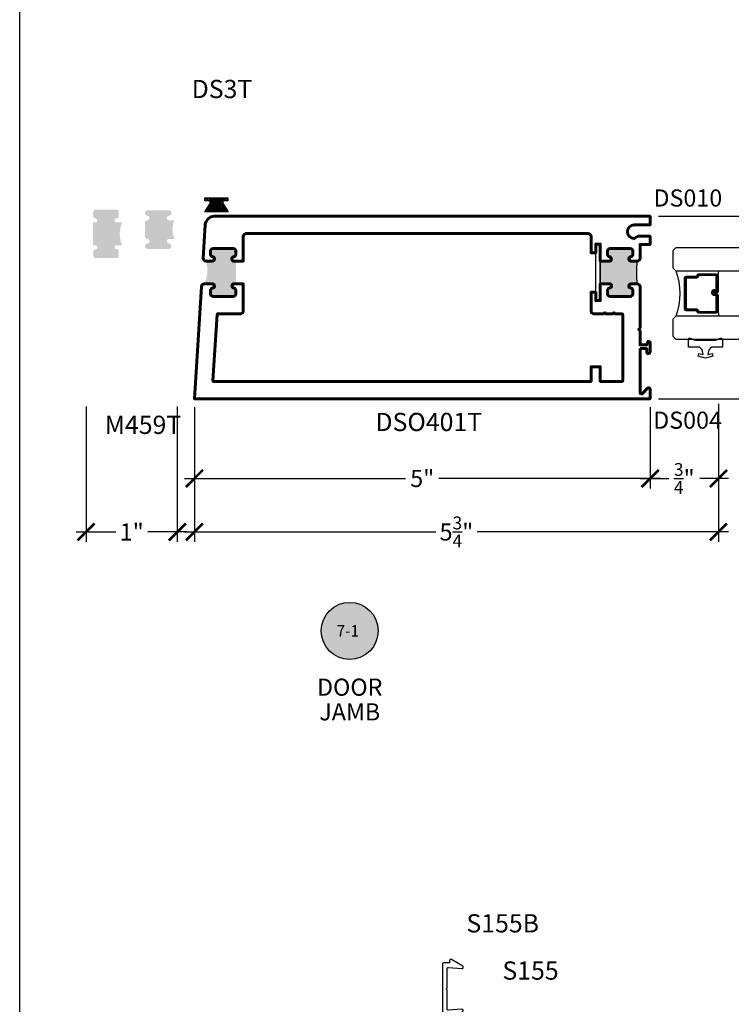
# Model space of a CAD drawing. Units: inches. Extents: x 0 to 38.4, y 0 to 43.3.
# Drawn here: x 0 to 7.8, y 17.1 to 27.9 of the extents above; entities that cross this region are included whole.
import ezdxf
from ezdxf.enums import TextEntityAlignment as Align

# ---------------------------------------------------------------- set-up
doc = ezdxf.new("R2010")
doc.units = ezdxf.units.IN
doc.header["$LTSCALE"] = 0.25
doc.header["$MEASUREMENT"] = 0
doc.layers.add('ALUMINUM', color=6, linetype='Continuous', lineweight=60)
for name, color, linetype in [('Arcadia-Dim', 4, 'Continuous'), ('Arcadia-Profile', 6, 'Continuous'), ('Arcadia-Shade', 8, 'Continuous'), ('Arcadia-Symb', 7, 'Continuous'), ('Arcadia-Symb-Text', 3, 'Continuous'), ('Arcadia-Text', 3, 'Continuous'), ('Page Data', 7, 'Continuous')]:
    doc.layers.add(name, color=color, linetype=linetype)
doc.layers.add('Arcadia-Mview', color=6, linetype='Continuous', plot=False)
doc.styles.get("Standard").update_dxf_attribs({"font": 'ARIALN.TTF'})
doc.dimstyles.new('Arcadia-2', dxfattribs={"dimscale": 2, "dimtxt": 0.0938, "dimasz": 0.0938, "dimexe": 0.0546, "dimexo": 0.0469, "dimgap": 0.0469, "dimtad": 0, "dimtih": 1, "dimdec": 4, "dimzin": 3, "dimdsep": 46, "dimlunit": 4, "dimtxsty": 'Standard', "dimblk": 'ARCHTICK', "dimcen": 0.0469, "dimdle": 0.0546, "dimclrd": 256, "dimclre": 256, "dimclrt": 256, "dimadec": 0, "dimazin": 0, "dimtfac": 0.75, "dimtdec": 4, "dimtix": 1, "dimtmove": 2, "dimatfit": 3, "dimfxl": 1, "dimtolj": 1, "dimtzin": 3, "dimlwd": -3, "dimlwe": -3, "dimarcsym": 0})

# ---------------------------------------------------------------- blocks, each defined once
blk = doc.blocks.new('*U112')
at = {"layer": 'Arcadia-Shade', "lineweight": -3}
h = blk.add_hatch(dxfattribs=at)
h.set_pattern_fill('ANSI31', color=256, scale=0.1, style=0)
h.set_pattern_definition([(45, (-12.49009116438055, -10.79353366436354), (-0.008838834764831844, 0.008838834764831846), [])])
edge = h.paths.add_edge_path()
edge.add_line((0.499011675582075, 0.4285564927512802), (0.5229934129158451, 0.4285564927512837))
edge.add_arc((0.5229934129158463, 0.4482414927513224), 0.0196850000000387, 269.9999999999964, 359.9999999999984)
edge.add_line((0.542678412915885, 0.4482414927513219), (0.542678412915885, 0.4732180318310384))
edge.add_line((0.542678412915885, 0.4732180318310384), (0.5229934129158451, 0.4732180318310384))
edge.add_line((0.5229934129158451, 0.4732180318310384), (0.5229934129158451, 0.4482414927513219))
edge.add_line((0.5229934129158451, 0.4482414927513219), (0.499011675582075, 0.4482414927513219))
edge.add_line((0.499011675582075, 0.4482414927513219), (0.499011675582075, 0.4763228331426532))
edge.add_arc((0.47932667558206, 0.476322833142687), 0.01968500000001505, 359.9999999999018, 449.9999999999018)
edge.add_line((0.4793266755820937, 0.496007833142702), (0.3036411249999347, 0.4960078331426985))
edge.add_arc((0.3036411249999347, 0.4763228331426603), 0.01968500000003814, 90, 180)
edge.add_line((0.2839561249998965, 0.4763228331426603), (0.2839561249998965, 0.2858323436881278))
edge.add_arc((0.3036411249999145, 0.2858323436881261), 0.01968500000001799, 179.999999999995, 245.4529343159603)
edge.add_line((0.2954631769583571, 0.2679264678137017), (0.3114070047096007, 0.2606446238063391))
edge.add_line((0.3114070047096007, 0.2606446238063391), (0.3114070047096007, 0.1457257251104203))
edge.add_arc((0.3310920047095802, 0.145725725110422), 0.01968499999997952, 180.0000000000052, 270.0000000000052)
edge.add_line((0.331092004709582, 0.1260407251104425), (0.668905995290265, 0.126040725110439))
edge.add_arc((0.6689059952902658, 0.1457257251104211), 0.01968499999998219, 269.9999999999974, 359.9999999999974)
edge.add_line((0.688590995290248, 0.1457257251104203), (0.688590995290248, 0.2606446238063391))
edge.add_line((0.688590995290248, 0.2606446238063391), (0.7045348230414366, 0.2679264678137088))
edge.add_arc((0.6963568749998893, 0.2858323436881248), 0.01968500000000608, 294.547065684023, 359.9999999999882)
edge.add_line((0.7160418749998954, 0.2858323436881207), (0.7160418749998936, 0.4763228331426603))
edge.add_arc((0.696356874999912, 0.47632283314266), 0.01968499999998163, 9.69435005780996e-13, 89.99999999999902)
edge.add_line((0.6963568749999123, 0.4960078331426416), (0.520672186999926, 0.4960078331426985))
edge.add_arc((0.5206721869999242, 0.4763228331426586), 0.01968500000003992, 89.99999999999483, 179.9999999999948)
edge.add_line((0.5009871869998843, 0.4763228331426603), (0.5009871869998843, 0.4521573060815705))
edge.add_line((0.5009871869998843, 0.4521573060815705), (0.520672186999926, 0.4521573060815705))
edge.add_line((0.520672186999926, 0.4521573060815705), (0.520672186999926, 0.4763228331426603))
edge.add_line((0.520672186999926, 0.4763228331426603), (0.6963568749999123, 0.4763228331426603))
edge.add_line((0.6963568749999123, 0.4763228331426603), (0.6963568749999123, 0.2858323436881207))
edge.add_line((0.6963568749999123, 0.2858323436881207), (0.6804130472487255, 0.2785504996807049))
edge.add_arc((0.6885909952902385, 0.260644623806309), 0.0196849999999735, 114.5470656839565, 179.9999999999124)
edge.add_line((0.668905995290265, 0.2606446238063391), (0.668905995290265, 0.1457257251104203))
edge.add_line((0.668905995290265, 0.1457257251104203), (0.331092004709582, 0.1457257251104203))
edge.add_line((0.331092004709582, 0.1457257251104203), (0.331092004709582, 0.2606446238063391))
edge.add_arc((0.311407004709616, 0.2606446238063067), 0.01968499999996604, 9.435834056275837e-11, 65.45293431605756)
edge.add_line((0.3195849527511214, 0.2785504996806978), (0.3036411249999347, 0.2858323436881207))
edge.add_line((0.3036411249999347, 0.2858323436881207), (0.3036411249999347, 0.4763228331426603))
edge.add_line((0.3036411249999347, 0.4763228331426603), (0.4793266755820937, 0.4763228331426603))
edge.add_line((0.4793266755820937, 0.4763228331426603), (0.4793266755820937, 0.4482414927513219))
edge.add_arc((0.4990116755821052, 0.4482414927512917), 0.0196850000000115, 179.9999999999121, 269.9999999999121)
at = {"layer": 'Arcadia-Profile'}
for p, q in [((0, 0.03125), (4.769120186765879e-15, 1.960932740656602)), ((0.250000000000003, 1.960932740656602), (0.25, 0.03125)), ((0.75, 0.03125), (0.750000000000003, 1.960932740656602)), ((1.000000000000003, 1.960932740656602), (1, 0.03125)), ((0.3036416249999334, 0.496007833142702), (0.2499999999999218, 0.5053829846366895)), ((0.6963568749999123, 0.496007833142702), (0.7499984999999256, 0.5053829846366895)), ((0.7080088700575029, 0.2699663348586228), (0.71222288382938, 0.2741803486304981)), ((0.03125, 0), (0, 0.03125)), ((0.03125, 0), (0, 0.03125)), ((0.03125, 0), (0, 0.03125)), ((0.03125, 0), (0, 0.03125)), ((0.03125, 0), (0, 0.03125)), ((0.21875, 0), (0.03125, 0)), ((0.21875, 0), (0.03125, 0)), ((0.25, 0.03125), (0.21875, 0)), ((0.25, 0.03125), (0.21875, 0)), ((0.78125, 0), (0.75, 0.03125)), ((0.96875, 0), (0.78125, 0)), ((1, 0.03125), (0.96875, 0))]:
    blk.add_line(p, q, dxfattribs=at)
blk.add_lwpolyline([(0.499011675582075, 0.4285564927512802), (0.5229934129158451, 0.4285564927512837, 0.4142135623731049), (0.542678412915885, 0.4482414927513219), (0.542678412915885, 0.4732180318310384), (0.5229934129158451, 0.4732180318310384), (0.5229934129158451, 0.4482414927513219), (0.499011675582075, 0.4482414927513219), (0.499011675582075, 0.4763228331426532, 0.414213562373095), (0.4793266755820937, 0.496007833142702), (0.3036411249999347, 0.4960078331426985, 0.414213562373095), (0.2839561249998965, 0.4763228331426603), (0.2839561249998965, 0.2858323436881278, 0.2936188569408289), (0.2954631769583571, 0.2679264678137017), (0.3114070047096007, 0.2606446238063391), (0.3114070047096007, 0.1457257251104203, 0.414213562373095), (0.331092004709582, 0.1260407251104425), (0.668905995290265, 0.126040725110439, 0.414213562373095), (0.688590995290248, 0.1457257251104203), (0.688590995290248, 0.2606446238063391), (0.7045348230414366, 0.2679264678137088, 0.2936188569408282), (0.7160418749998954, 0.2858323436881207), (0.7160418749998936, 0.4763228331426603, 0.4142135623730852), (0.6963568749999123, 0.4960078331426416), (0.520672186999926, 0.4960078331426985, 0.414213562373095), (0.5009871869998843, 0.4763228331426603), (0.5009871869998843, 0.4521573060815705), (0.520672186999926, 0.4521573060815705), (0.520672186999926, 0.4763228331426603), (0.6963568749999123, 0.4763228331426603), (0.6963568749999123, 0.2858323436881207), (0.6804130472487255, 0.2785504996807049, 0.2936188569407848), (0.668905995290265, 0.2606446238063391), (0.668905995290265, 0.1457257251104203), (0.331092004709582, 0.1457257251104203), (0.331092004709582, 0.2606446238063391, 0.293618856940819), (0.3195849527511214, 0.2785504996806978), (0.3036411249999347, 0.2858323436881207), (0.3036411249999347, 0.4763228331426603), (0.4793266755820937, 0.4763228331426603), (0.4793266755820937, 0.4482414927513219, 0.4142135623730945)], format="xyb", close=True, dxfattribs=at)
blk.add_arc((0.4999992499998971, -0.6625220109668888), 0.7374409998105559, 70.18348207574029, 109.8165179242614, dxfattribs=at)
blk = doc.blocks.new('Keynote')
at = {"layer": 'Arcadia-Symb', "lineweight": -3}
h = blk.add_hatch(color=8, dxfattribs=at)
h.dxf.hatch_style = 1
edge = h.paths.add_edge_path()
edge.add_arc((0, -1.387778780781446e-17), 0.15625, 0, 360)
at = {"layer": 'Defpoints', "lineweight": -3}
blk.add_circle((0, 0), 0.15625, dxfattribs=at)
at = {"layer": 'Arcadia-Symb-Text'}
blk.add_attdef('KEYNOTE_BUBBLE', text='', height=0.09375, dxfattribs=at).set_placement((0, 0), align=Align.MIDDLE_CENTER)
blk = doc.blocks.new('_ArchTick')
at = {"color": 0, "linetype": 'ByBlock', "lineweight": -3, "const_width": 0.15}
blk.add_lwpolyline([(-0.5, -0.5), (0.5, 0.5)], dxfattribs=at)
blk = doc.blocks.new('*D131')
at = {"layer": 'Arcadia-Dim', "lineweight": -3, "transparency": 16777216}
for p, q in [((1.917065772274171, 23.64231815326572), (1.917065772274171, 22.75283889237609)), ((6.917065772272963, 23.64231815326572), (6.917065772272963, 22.75283889237609)), ((1.807865772274171, 22.86203889237609), (4.234712429845191, 22.86203889237609)), ((7.026265772272963, 22.86203889237609), (4.599419114701943, 22.86203889237609))]:
    blk.add_line(p, q, dxfattribs=at)
at = {"layer": 'Defpoints', "color": 0, "lineweight": -3, "transparency": 16777216}
for p in [(1.917065772274171, 23.73611815326572), (6.917065772272963, 23.73611815326572), (6.917065772272963, 22.86203889237609)]:
    blk.add_point(p, dxfattribs=at)
at = {"layer": 'Arcadia-Dim', "lineweight": -3, "transparency": 16777216, "xscale": 0.1876, "yscale": 0.1876, "zscale": 0.1876, "rotation": 180}
blk.add_blockref('_ArchTick', (1.917065772274171, 22.86203889237609), dxfattribs=at)
at = {"layer": 'Arcadia-Dim', "lineweight": -3, "transparency": 16777216, "xscale": 0.1876, "yscale": 0.1876, "zscale": 0.1876}
blk.add_blockref('_ArchTick', (6.917065772272963, 22.86203889237609), dxfattribs=at)
at = {"layer": 'Arcadia-Dim', "transparency": 16777216, "insert": (4.417065772273567, 22.86203889237609), "char_height": 0.1876, "attachment_point": 5}
blk.add_mtext('\\A1;5"', dxfattribs=at)
blk = doc.blocks.new('*D148')
at = {"layer": 'Arcadia-Dim', "lineweight": -3, "transparency": 16777216}
for p, q in [((6.917065772272963, 23.64231815326572), (6.917065772272963, 22.75283889237609)), ((7.667065772273418, 23.67845006791433), (7.667065772273418, 22.75283889237609)), ((6.807865772272963, 22.86203889237609), (7.121277470772508, 22.86203889237609)), ((7.776265772273418, 22.86203889237609), (7.462854073773872, 22.86203889237609))]:
    blk.add_line(p, q, dxfattribs=at)
at = {"layer": 'Defpoints', "color": 0, "lineweight": -3, "transparency": 16777216}
for p in [(7.667065772273418, 23.77225006791433), (6.917065772272963, 23.73611815326572), (7.667065772273418, 22.86203889237609)]:
    blk.add_point(p, dxfattribs=at)
at = {"layer": 'Arcadia-Dim', "lineweight": -3, "transparency": 16777216, "xscale": 0.1876, "yscale": 0.1876, "zscale": 0.1876, "rotation": 180}
blk.add_blockref('_ArchTick', (6.917065772272963, 22.86203889237609), dxfattribs=at)
at = {"layer": 'Arcadia-Dim', "lineweight": -3, "transparency": 16777216, "xscale": 0.1876, "yscale": 0.1876, "zscale": 0.1876}
blk.add_blockref('_ArchTick', (7.667065772273418, 22.86203889237609), dxfattribs=at)
at = {"layer": 'Arcadia-Dim', "transparency": 16777216, "insert": (7.29206577227319, 22.86203889237609), "char_height": 0.1876, "attachment_point": 5}
blk.add_mtext('\\A1;{\\H0.75x;\\S3/4;}"', dxfattribs=at)
blk = doc.blocks.new('*D149')
at = {"layer": 'Arcadia-Dim', "lineweight": -3, "transparency": 16777216}
for p, q in [((1.917065772274171, 23.64231815326572), (1.917065772274171, 22.16628497045501)), ((7.667065772273418, 23.67845006791433), (7.667065772273418, 22.16628497045501)), ((1.807865772274171, 22.27548497045501), (4.565803664497532, 22.27548497045501)), ((7.776265772273418, 22.27548497045501), (5.018327880050056, 22.27548497045501))]:
    blk.add_line(p, q, dxfattribs=at)
at = {"layer": 'Defpoints', "color": 0, "lineweight": -3, "transparency": 16777216}
for p in [(7.667065772273418, 23.77225006791433), (1.917065772274171, 23.73611815326572), (7.667065772273418, 22.27548497045501)]:
    blk.add_point(p, dxfattribs=at)
at = {"layer": 'Arcadia-Dim', "lineweight": -3, "transparency": 16777216, "xscale": 0.1876, "yscale": 0.1876, "zscale": 0.1876, "rotation": 180}
blk.add_blockref('_ArchTick', (1.917065772274171, 22.27548497045501), dxfattribs=at)
at = {"layer": 'Arcadia-Dim', "lineweight": -3, "transparency": 16777216, "xscale": 0.1876, "yscale": 0.1876, "zscale": 0.1876}
blk.add_blockref('_ArchTick', (7.667065772273418, 22.27548497045501), dxfattribs=at)
at = {"layer": 'Arcadia-Dim', "transparency": 16777216, "insert": (4.792065772273794, 22.27548497045501), "char_height": 0.1876, "attachment_point": 5}
blk.add_mtext('\\A1;5{\\H0.75x;\\S3/4;}"', dxfattribs=at)
blk = doc.blocks.new('*D132')
at = {"layer": 'Arcadia-Dim', "lineweight": -3, "transparency": 16777216}
for p, q in [((9.512603828879513, 25.84531814355961), (9.512603828879513, 24.92410205018621)), ((7.010865772272966, 25.73611814355961), (9.621803828879512, 25.73611814355961)), ((9.512603828879513, 23.62691815326573), (9.512603828879513, 24.54813424663914)), ((7.010865772272966, 23.73611815326573), (9.621803828879512, 23.73611815326573))]:
    blk.add_line(p, q, dxfattribs=at)
at = {"layer": 'Defpoints', "color": 0, "lineweight": -3, "transparency": 16777216}
for p in [(6.917065772272966, 25.73611814355961), (6.917065772272966, 23.73611815326573), (9.512603828879513, 23.73611815326573)]:
    blk.add_point(p, dxfattribs=at)
at = {"layer": 'Arcadia-Dim', "lineweight": -3, "transparency": 16777216, "xscale": 0.1876, "yscale": 0.1876, "zscale": 0.1876}
for p, rotation in [((9.512603828879513, 25.73611814355961), 90), ((9.512603828879513, 23.73611815326573), 270)]:
    blk.add_blockref('_ArchTick', p, dxfattribs=dict(at, rotation=rotation))
at = {"layer": 'Arcadia-Dim', "transparency": 16777216, "insert": (9.512603828879518, 24.73611814841266), "char_height": 0.1876, "attachment_point": 5}
blk.add_mtext('\\A1;2"', dxfattribs=at)
blk = doc.blocks.new('MO-HAIR')
at = {"layer": 'Arcadia-Shade', "lineweight": -3}
h = blk.add_hatch(dxfattribs=at)
h.set_pattern_fill('ANSI31', color=256, scale=0.1, angle=90, style=0)
h.set_pattern_definition([(135, (31.84475030586125, -51.78526203134488), (-0.008838834764831846, -0.008838834764831844), [])])
h.paths.add_polyline_path([(0, 0), (0.05858729936366203, 0.09177588313671234), (0.05858729936364782, 0.1206508831367259), (0.001110952146010646, 0.1206508831367117), (0.001110952146010646, 0.1519008831367259), (0.254413358116512, 0.1519008831367259), (0.254413358116512, 0.1206508831367117), (0.1969370108988713, 0.120650883136733), (0.1969370108988713, 0.09177588313670523), (0.2555243102625191, -2.775557561562891e-17)])
at = {"layer": 'Arcadia-Profile'}
blk.add_lwpolyline([(0, 0), (0.05858729936366203, 0.09177588313671234), (0.05858729936364782, 0.1206508831367259), (0.001110952146010646, 0.1206508831367117), (0.001110952146010646, 0.1519008831367259), (0.254413358116512, 0.1519008831367259), (0.254413358116512, 0.1206508831367117), (0.1969370108988713, 0.120650883136733), (0.1969370108988713, 0.09177588313670523), (0.2555243102625191, -2.775557561562891e-17)], close=True, dxfattribs=at)
blk.add_lwpolyline([(0, 0), (0.05858729936366203, 0.09177588313671234), (0.05858729936364782, 0.1206508831367259), (0.001110952146010646, 0.1206508831367117), (0.001110952146010646, 0.1519008831367259), (0.254413358116512, 0.1519008831367259), (0.254413358116512, 0.1206508831367117), (0.1969370108988713, 0.120650883136733), (0.1969370108988713, 0.09177588313670523), (0.2555243102625191, -2.775557561562891e-17)], close=True, dxfattribs=at)
blk = doc.blocks.new('*D150')
at = {"layer": 'Arcadia-Dim', "lineweight": -3, "transparency": 16777216}
for p, q in [((0.7295655143439888, 23.65231815326587), (0.7295655143439886, 22.16628497045501)), ((1.729565772274114, 23.65231815326581), (1.729565772274114, 22.16628497045501)), ((0.6203655143439887, 22.27548497045501), (1.054442450948888, 22.27548497045501)), ((1.838765772274114, 22.27548497045501), (1.404688835669215, 22.27548497045501))]:
    blk.add_line(p, q, dxfattribs=at)
at = {"layer": 'Defpoints', "color": 0, "lineweight": -3, "transparency": 16777216}
for p in [(0.7295655143439888, 23.74611815326587), (1.729565772274114, 23.74611815326581), (0.7295655143439886, 22.27548497045501)]:
    blk.add_point(p, dxfattribs=at)
at = {"layer": 'Arcadia-Dim', "lineweight": -3, "transparency": 16777216, "xscale": 0.1876, "yscale": 0.1876, "zscale": 0.1876, "rotation": 180}
blk.add_blockref('_ArchTick', (0.7295655143439886, 22.27548497045501), dxfattribs=at)
at = {"layer": 'Arcadia-Dim', "lineweight": -3, "transparency": 16777216, "xscale": 0.1876, "yscale": 0.1876, "zscale": 0.1876}
blk.add_blockref('_ArchTick', (1.729565772274114, 22.27548497045501), dxfattribs=at)
at = {"layer": 'Arcadia-Dim', "transparency": 16777216, "insert": (1.229565643309051, 22.27548497045501), "char_height": 0.1876, "attachment_point": 5}
blk.add_mtext('\\A1;1"', dxfattribs=at)

msp = doc.modelspace()

# ---------------------------------------------------------------- hatches: boundary and pattern name
at = {"layer": 'Arcadia-Shade', "lineweight": -3}
h = msp.add_hatch(color=256, dxfattribs=at)
h.dxf.hatch_style = 1
h.paths.add_polyline_path([(0.8365655143440023, 25.80850228691749, 0.4142135623730951), (0.8055655143439964, 25.77750228691748), (0.8055655143440106, 25.7438227375025, 0.3682166767182335), (0.8316402806991476, 25.71321649510752, -0.9232436804129222), (0.8280655143440185, 25.6685022869175), (0.8055655143439964, 25.66850228691747), (0.8055655143439964, 25.4185022869175), (0.8280655143439617, 25.4185022869175, -0.9232436804132863), (0.8316402806990766, 25.3737880787284, 0.3682166767181759), (0.8055655143440106, 25.34318183633339), (0.8055655143439964, 25.30950228691749, 0.4142135623732188), (0.8365655143440023, 25.27850228691749), (1.071565514343973, 25.27850228691749, 0.414213562373095), (1.086565514343988, 25.2935022869175), (1.086565514344002, 25.3585022869175, 0.4142135623731589), (1.071565514343988, 25.37350228691751), (1.064065514344009, 25.37350228691749, -1), (1.064065514344009, 25.4185022869175), (1.125565514344004, 25.4185022869175, -0.2194866408752813), (1.125565514344004, 25.6685022869175), (1.064065514344009, 25.6685022869175, -1), (1.064065514344009, 25.71350228691752), (1.071565514343931, 25.71350228691749, 0.414213562374205), (1.086565514344002, 25.7285022869175), (1.086565514344002, 25.79350228691747, 0.414213562373095), (1.071565514344002, 25.80850228691749)])
h = msp.add_hatch(color=256, dxfattribs=at)
h.dxf.hatch_style = 1
edge = h.paths.add_edge_path()
edge.add_arc((1.405565772274144, 25.5192957981825), 0.03099999999998815, 180, 263.8493601720893)
edge.add_arc((1.399565772274144, 25.46361815455419), 0.02500000000000719, -83.84936017205229, 83.84936017205229, ccw=False)
edge.add_arc((1.405613896641583, 25.40784652017797), 0.03109862882986475, 96.22023961578589, 176.7341917739794)
edge.add_line((1.374565772274167, 25.40961815455422), (1.374565772274167, 25.40794051092588))
edge.add_arc((1.40560113866897, 25.4097035365842), 0.03108540214846539, 183.2513062536501, 269.934813595585)
edge.add_line((1.405565772274173, 25.37861815455422), (1.633565772274153, 25.37861815455421))
edge.add_arc((1.633530405879384, 25.40970353658415), 0.03108540214842605, 270.0651864043496, 356.7486937464246)
edge.add_line((1.664565772274159, 25.40794051092588), (1.664565772274159, 25.40961815455422))
edge.add_arc((1.633517647906729, 25.40784652017796), 0.03109862882987905, 3.265808226045225, 83.77976038420394)
edge.add_arc((1.639565772274182, 25.46361815455419), 0.02499999999999858, 90, 263.8493601720505, ccw=False)
edge.add_line((1.639565772274182, 25.48861815455419), (1.698565772274179, 25.48861815455419))
edge.add_arc((1.922803222155238, 25.59061815455424), 0.2463461668651905, 155.5404008633579, 204.4595991366676, ccw=False)
edge.add_line((1.698565772274151, 25.69261815455419), (1.639565772274182, 25.6926181545542))
edge.add_arc((1.639565772274182, 25.71761815455421), 0.0250000000000092, 96.15063982791452, 270.00000000003257, ccw=False)
edge.add_arc((1.633517647906771, 25.77338978893043), 0.03109862882985653, 276.2202396157678, 356.7341917739918)
edge.add_line((1.664565772274187, 25.77161815455419), (1.664565772274173, 25.77329579818253))
edge.add_arc((1.633530405879384, 25.77153277252422), 0.03108540214844685, 3.251306253625785, 89.93481359561767)
edge.add_line((1.633565772274167, 25.80261815455419), (1.405565772274159, 25.80261815455419))
edge.add_arc((1.405601138668942, 25.77153277252424), 0.03108540214843318, 90.06518640439536, 176.7486937463991)
edge.add_line((1.374565772274167, 25.77329579818252), (1.374565772274167, 25.77161815455419))
edge.add_arc((1.405613896641597, 25.77338978893044), 0.03109862882986405, 183.2658082260205, 263.7797603842141)
edge.add_arc((1.399565772274144, 25.71761815455421), 0.02500000000000127, -83.84936017202642, 83.8493601720424, ccw=False)
edge.add_arc((1.405565772274187, 25.66194051092589), 0.03100000000000606, 96.15063982797969, 179.9999999999869)
edge.add_line((1.374565772274181, 25.66194051092589), (1.374565772274167, 25.5192957981825))
h = msp.add_hatch(color=256, dxfattribs=at)
h.dxf.hatch_style = 1
edge = h.paths.add_edge_path()
edge.add_line((2.373402143967908, 24.99539776552783), (2.373402143967908, 25.24578723176676))
edge.add_line((2.373402143967908, 25.24578723176676), (2.347327377612785, 25.24578723176676))
edge.add_arc((2.350902143967872, 25.26800143995426), 0.0224999999975787, 99.1418066250813, 260.85819337345674, ccw=False)
edge.add_arc((2.342402143967902, 25.32082189053696), 0.03099999999657074, 279.1418066267618, 360.0000000065925)
edge.add_line((2.373402143964441, 25.32082189054053), (2.373402143967908, 25.35255222469439))
edge.add_arc((2.342402143967959, 25.35255222469439), 0.03099999999994907, 0, 89.99999999997375)
edge.add_line((2.342402143968016, 25.38355222469434), (2.123402143967112, 25.38355222469346))
edge.add_arc((2.123402143967112, 25.35255222469436), 0.03099999999909997, 90.00000000000655, 180.0000000015168)
edge.add_line((2.092402143968016, 25.35255222469354), (2.092402143967959, 25.320821890537))
edge.add_arc((2.123402143968875, 25.32082189053701), 0.03100000000091896, 180, 260.8581933781664)
edge.add_arc((2.114902143967996, 25.26800143995426), 0.02250000000117325, -90, 80.85819336583052, ccw=False)
edge.add_line((2.114902143967996, 25.24550143995309), (2.044894677667415, 25.2455014399568))
edge.add_arc((1.728517444754672, 25.14460333919319), 0.3320767685991124, -26.65492243866612, 17.68837019611351, ccw=False)
edge.add_line((2.025302626709575, 24.99562838822753), (2.114902143967996, 24.99562838822963))
edge.add_arc((2.114902143967996, 24.97312838823049), 0.0224999999991397, -80.85819337481621, 89.9999999999954, ccw=False)
edge.add_arc((2.123402143968988, 24.92030793764772), 0.03099999999679849, 99.14180662850971, 180.0000000064547)
edge.add_line((2.092402143972166, 24.92030793764422), (2.092402143969665, 24.88845065521686))
edge.add_arc((2.123402143969727, 24.88845065521686), 0.03100000000006631, 180, 270.0000000043995)
edge.add_line((2.123402143972115, 24.85745065521679), (2.342402143967391, 24.85745065521681))
edge.add_arc((2.342402143967391, 24.8884506552169), 0.03100000000009473, 270.0000000000066, 359.9999999988641)
edge.add_line((2.373402143967454, 24.88845065521629), (2.373402143967965, 24.92030793764775))
edge.add_arc((2.342402143967959, 24.92030793764775), 0.03100000000000591, 0, 80.85819337977043)
edge.add_arc((2.350902143967872, 24.97312838823049), 0.0225000000011833, 99.14180662654547, 260.8581933659776, ccw=False)
edge.add_line((2.347327377612217, 24.99534259642155), (2.373402143967908, 24.99539776552783))
h = msp.add_hatch(color=256, dxfattribs=at)
h.dxf.hatch_style = 1
edge = h.paths.add_edge_path()
edge.add_arc((6.706565772273407, 24.97312838823034), 0.02249999999916241, 90.0000000000362, 260.8581933748679)
edge.add_arc((6.698065772271448, 24.92030793764874), 0.03099999999780412, -8.588699529354926e-09, 80.85819336932201, ccw=False)
edge.add_line((6.729065772269252, 24.9203079376441), (6.729065772271724, 24.8884506552191))
edge.add_arc((6.69806577227159, 24.88845065521677), 0.03100000000013381, -89.99999999976359, 4.3140744310221635e-09, ccw=False)
edge.add_line((6.698065772271718, 24.85745065521664), (6.479065772274083, 24.85745065521665))
edge.add_arc((6.479065772274083, 24.88845065521672), 0.03100000000006276, 180.0000000011163, 270, ccw=False)
edge.add_line((6.44806577227402, 24.88845065521611), (6.44806577227348, 24.92030793764756))
edge.add_arc((6.479065772273373, 24.92030793764767), 0.03099999999989222, 99.1418066200805, 180.0000000002036, ccw=False)
edge.add_arc((6.470565772273531, 24.97312838823204), 0.02249999999947555, 279.1418066332886, 440.8581933727231)
edge.add_line((6.4741405386292, 24.99534259642137), (6.370065763877278, 24.99690826274043))
edge.add_line((6.370065763877278, 24.99690826274043), (6.370065763877278, 25.24729772897935))
edge.add_line((6.370065763877278, 25.24729772897935), (6.474140538628603, 25.24578723176661))
edge.add_arc((6.470565772273545, 25.26800143995409), 0.02249999999754903, 279.1418066264908, 440.8581933749757)
edge.add_arc((6.479065772275177, 25.32082189053458), 0.03099999999828015, 179.9999999893691, 260.8581933695167, ccw=False)
edge.add_line((6.448065772276905, 25.32082189054033), (6.44806577227348, 25.35255222469424))
edge.add_arc((6.479065772273415, 25.35255222469424), 0.03099999999993486, 90.00000000007878, 180.0000000000066, ccw=False)
edge.add_line((6.479065772273373, 25.38355222469417), (6.698065772274404, 25.38355222469333))
edge.add_arc((6.698065772274404, 25.35255222469435), 0.03099999999898273, -1.7728893908497412e-09, 90, ccw=False)
edge.add_line((6.729065772273387, 25.35255222469339), (6.72906577227343, 25.32082189053681))
edge.add_arc((6.698065772272571, 25.3208218905368), 0.03100000000085856, -80.85819337829128, 1.318767317570746e-11, ccw=False)
edge.add_arc((6.706565772273549, 25.26800143995202), 0.02249999999910076, 99.14180663373537, 269.999999999602)
edge.add_line((6.706565772273393, 25.24550143995292), (6.776065772275103, 25.24550143995667))
edge.add_arc((7.665704178671405, 25.12056491409187), 0.8983683151305578, 172.0059366470341, 187.9940633529137)
edge.add_line((6.77606577227499, 24.99562838822787), (6.706565772273393, 24.9956283882295))

# ---------------------------------------------------------------- linework, layer by layer
at = {"layer": 'ALUMINUM'}
for points in [[(6.743065773501442, 25.64267917296959), (6.91706577227508, 25.64267917012435), (6.917065772274171, 25.73611815326618), (2.136622031576238, 25.73611815326578, 0.3959551064183178), (2.03681877081813, 25.64238785358063), (2.013955666834093, 25.27844504705448, 0.4327108305861673), (2.044894677667415, 25.24550143995688), (2.114902143966745, 25.24550143995307, 0.9232436793611933), (2.118476910323196, 25.29021564814119, -0.3682166767128536), (2.092402143967959, 25.32082189053702), (2.092402143968073, 25.35255222469451, -0.4142135623716874), (2.123402143966942, 25.38355222469349), (2.342402143967846, 25.38355222469434, -0.414213562405756), (2.373402143967908, 25.3525522246911), (2.373402143964498, 25.32082189053355, -0.3682166767156619), (2.347327377613013, 25.29021564814175, 1), (2.354476910322504, 25.24578723176674), (2.373402143967908, 25.24578723176674), (2.453402143967949, 25.24578723176674), (2.453402143967949, 25.51511815326572, -0.4142135623730119), (2.484402143967898, 25.54611815326572), (6.239065773614882, 25.54611815326624, -0.4142135623731364), (6.270065773614832, 25.51511815326623), (6.270065773614832, 25.33674244727368), (6.320065773615013, 25.33674244727368), (6.320065773615013, 25.43262838823117), (6.370065772273804, 25.43262838823117), (6.370065772273804, 25.24591418004107), (6.448065772273779, 25.24591418004107), (6.474140538628902, 25.24591418004107, 0.85194275139128), (6.47414053862822, 25.29034259641989, -0.3682166767267864), (6.448065772273779, 25.32094883881328), (6.448065772273779, 25.35267917296827, -0.4142135623731752), (6.479065772273273, 25.38367917296776), (6.698065772274575, 25.38367917296776, -0.4142135623730195), (6.729065772273728, 25.35267917296861), (6.729065772273728, 25.32094883881379, -0.3682166767247603), (6.702991005918889, 25.29034259641972, 0.923243680423304), (6.706565772273578, 25.24562838822945), (6.776065772274094, 25.24562838822945, 0.414213562372985), (6.8070657722741, 25.2766283882294), (6.807065772274157, 25.42767917296956), (6.91706577227508, 25.42767917296956), (6.91706577227508, 25.51767917296959), (6.786367042464761, 25.51767917296959), (6.743065772275102, 25.49267917296882, -1), (6.743065773501442, 25.64267917296959)], [(6.807065772274157, 24.28611816297226), (6.881065772274169, 24.28611816297237), (6.881065772274113, 24.24811816297242, 1), (6.917065772274171, 24.24811816297242), (6.917065772274171, 24.35181292547261, 0.8769764629945052), (6.888942736422067, 24.35551539338221), (6.881065772274169, 24.32611816297234), (6.807065772274157, 24.32611816297234), (6.807065772274157, 24.47939425778102), (6.791065772274195, 24.4953942577811), (6.807065772274157, 24.51139425778118), (6.807065772274214, 24.96462838822779, 0.4142135623664034), (6.77606577227489, 24.99562838822774), (6.706565772274203, 24.99562838822945, 0.9232436809337696), (6.702991005917809, 24.95091418003935, -0.3682166766744014), (6.729065772269522, 24.9203079376517), (6.729065772273728, 24.88857760349427, -0.4142135624116589), (6.698065772274688, 24.85757760349114), (6.479065772273728, 24.85757760349114, -0.4142135623647749), (6.448065772274688, 24.88857760348927), (6.448065772273836, 24.92030793764675, -0.3682166766987543), (6.474140538629356, 24.95091418003923, 0.9978864338753428), (6.467085039343786, 24.99535752447807), (6.448065772273779, 24.99539776552766), (6.370065772273804, 24.99539776552766), (6.370065772273804, 24.81157760348904), (6.320065773615923, 24.81157760348904), (6.320065773615923, 24.90457760348832), (6.270065773615741, 24.90457760348832), (6.270065773613922, 24.69857760349137, 0.4142135623757207), (6.301065773613871, 24.66757760349108), (6.4093534178905, 24.66757760349108, -1), (6.429353417890482, 24.66757760349108), (6.509353417890523, 24.66757760349108, -1), (6.529353417890505, 24.66757760349108), (6.607065772274169, 24.66757760349108, -0.4142135623730949), (6.617065772274159, 24.65757760349109), (6.617065772274159, 23.93611816116706, -0.4142135616953896), (6.607065772297304, 23.92611816116707), (6.370065773329955, 23.9261181606187), (6.370065773607237, 24.08611813496171), (6.270065773607215, 24.08611813496171), (6.270065773607215, 23.92611816038735), (2.130024145671385, 23.92611815427873, -0.4327108310401304), (2.120043819580772, 23.93674512431019), (2.165358357140875, 24.65807762524835, -0.3959551064183446), (2.175338683216708, 24.66745065521687), (2.422402143967943, 24.66745065521687, 0.4142135623730951), (2.453402143967949, 24.69845065521682), (2.453402143967949, 24.99539776552788), (2.373402143967908, 24.99539776552788), (2.347327377612444, 24.99534259642158, 0.8519427509609644), (2.347327377612899, 24.95091418004282, -0.368216676721927), (2.373402143967908, 24.92030793764732), (2.373402143967397, 24.88845065521647, -0.4142135623683924), (2.342402143967277, 24.85745065521687), (2.123402143969784, 24.85745065521681, -0.4142135623961089), (2.092402143969665, 24.88845065521937), (2.092402143972166, 24.92030793765016, -0.3682166767050029), (2.118476910323537, 24.95091418004145, 0.9232436804133408), (2.114902143967427, 24.99562838822968), (2.025320955341456, 24.99562838822763, 0.395955106411492), (1.994381944507111, 24.96657199532521), (1.917065772274171, 23.73611815326572), (6.917065772274171, 23.7361181629723), (6.917065772274171, 23.83911816297231, 0.6681786379193899), (6.889752063775134, 23.85043187147127), (6.832672373991912, 23.79335218168811, -0.6681786379191825), (6.807065772274157, 23.80395878340588), (6.807065772274157, 24.28611816297226)]]:
    msp.add_lwpolyline(points, format="xyb", close=True, dxfattribs=at)
at = {"layer": 'Arcadia-Mview', "lineweight": -3}
msp.add_lwpolyline([(0, 37.31832558586399), (32, 37.31832558586399), (32, 0), (0, 0)], close=True, dxfattribs=at)
at = {"layer": 'Arcadia-Profile', "lineweight": -3}
msp.add_lwpolyline([(4.688758641971262, 17.27599305566454), (4.688758641971262, 17.48523482299262, -0.4379816527655708), (4.704964273728919, 17.50018629288908), (4.852459420532782, 17.48829282460028, 0.7926623236236376), (4.861390623414067, 17.51610180400726), (4.739484213094883, 17.58935056517507, 0.5831827633969803), (4.716758641971282, 17.57649305566454), (4.716758641971282, 17.55149305566457), (4.648758641971241, 17.55149305566457, 0.414213562373095), (4.638758641971251, 17.54149305566457), (4.638758641971251, 16.99049305566459, 0.414213562373095), (4.648758641971241, 16.98049305566454), (4.716758641971282, 16.98049305566454), (4.716758641971282, 16.95549305566456, 0.5831827633969803), (4.739484213094883, 16.94263554615404), (4.861390623414067, 17.01588430732184, 0.7926623236236396), (4.852459420532782, 17.04369328672882), (4.704964273728919, 17.03179981844008, -0.4379816527655898), (4.688758641971262, 17.04675128833654), (4.688758641971262, 17.25599305566456), (4.678758641971271, 17.26599305566455)], format="xyb", close=True, dxfattribs=at)
at = {"layer": 'Arcadia-Shade', "lineweight": -3}
msp.add_lwpolyline([(6.320065765219397, 24.81157760348883), (6.320065765219397, 25.43262838823095), (6.370065763877278, 25.43262838823095), (6.370065763877278, 24.81157760348883)], close=True, dxfattribs=at)
msp.add_lwpolyline([(6.706565772273393, 24.9956283882295, 0.9232436804179741), (6.702991005918619, 24.95091418004118, -0.3682166767366378), (6.729065772269252, 24.9203079376441), (6.729065772271724, 24.8884506552191, -0.4142135623939651), (6.698065772271718, 24.85745065521664), (6.479065772274083, 24.85745065521665, -0.4142135623673971), (6.44806577227402, 24.88845065521611), (6.44806577227348, 24.92030793764756, -0.3682166767476389), (6.474140538631531, 24.95091418004309, 0.8519427513014797), (6.4741405386292, 24.99534259642137), (6.370065763877278, 24.99690826274043), (6.370065763877278, 25.24729772897935), (6.474140538628603, 25.24578723176661, 0.8519427513696174), (6.474140538628035, 25.29021564814165, -0.368216676747634), (6.448065772276905, 25.32082189054033), (6.44806577227348, 25.35255222469424, -0.4142135623727468), (6.479065772273373, 25.38355222469417), (6.698065772274404, 25.38355222469333, -0.4142135623821454), (6.729065772273387, 25.35255222469339), (6.72906577227343, 25.32082189053681, -0.3682166767386035), (6.702991005915436, 25.29021564814057, 0.9232436803452266), (6.706565772273393, 25.24550143995292), (6.776065772275103, 25.24550143995667, 0.06987475178935869), (6.77606577227499, 24.99562838822787)], format="xyb", close=True, dxfattribs=at)
at = {"layer": 'Page Data'}
msp.add_lwpolyline([(7.444341182837803, 24.20333427717505), (7.452105754191422, 24.23231205196443), (7.499341182838094, 24.219655357006), (7.48691745807983, 24.27074356731772), (7.460775498317076, 24.30189834178181), (7.336841182839549, 24.30189834178181), (7.336841182839549, 24.38189834178355, -0.6118697607674813), (7.368553019832603, 24.39811046299236, 0.1576903951063806), (7.434139307007996, 24.37689834178254), (7.614543058671103, 24.37689834178254, 0.1576903951063809), (7.680129345846495, 24.39811046299236, -0.6118697607674236), (7.711841182839549, 24.38189834178355), (7.711841182839549, 24.38189834178355), (7.711841182839549, 24.30189834178181), (7.587906867362022, 24.30189834178181), (7.561764907599269, 24.27074356731772), (7.549341182841005, 24.219655357006), (7.596576611487677, 24.23231205196443), (7.604341182841296, 24.20333427717505), (7.524341182839549, 24.18189834178283)], format="xyb", close=True, dxfattribs=at)

# ---------------------------------------------------------------- block references
at = {"lineweight": -3}
msp.add_blockref('MO-HAIR', (2.030714779261785, 25.78658619617966), dxfattribs=at)
at = {"layer": 'Arcadia-Profile', "xscale": -1, "rotation": 270}
msp.add_blockref('*U112', (7.167065772273332, 24.39025006791432), dxfattribs=at)
at = {"layer": 'Arcadia-Text', "lineweight": -3}
ref = msp.add_blockref('Keynote', (3.621491451141409, 21.19106366510272), dxfattribs=dict(at, xscale=2, yscale=2, zscale=2))
ref.add_attrib('KEYNOTE_BUBBLE', '7-1', dxfattribs={"height": 0.125}).set_placement((3.600686539818085, 21.19106366510272), align=Align.MIDDLE_CENTER)

# ---------------------------------------------------------------- texts
at = {"layer": 'Arcadia-Text'}
for s, p in [('DS3T', (1.887075404259988, 27.03230381771117)), ('M459T', (0.933589587309271, 23.3501824157422)), ('DSO401T', (3.90361894527787, 23.38140183662239))]:
    msp.add_text(s, height=0.2, dxfattribs=at).set_placement(p)
at = {"layer": 'Arcadia-Text', "lineweight": -3}
for s, p in [('DS010', (6.954445022210336, 25.84321393134307)), ('DS004', (6.951069971143767, 23.4071991070328))]:
    msp.add_text(s, height=0.1875, dxfattribs=at).set_placement(p)
for s, p in [('DOOR', (3.621491451141409, 20.5738917248178)), ('JAMB', (3.621491451141409, 20.30303194957906))]:
    msp.add_text(s, height=0.1875, dxfattribs=at).set_placement(p, align=Align.MIDDLE_CENTER)
at = {"layer": 'Arcadia-Text', "char_height": 0.2, "attachment_point": 1}
for s, insert in [('S155B', (4.902097762518352, 18.08477411522838)), ('S155', (5.296657510384406, 17.56639902318172))]:
    msp.add_mtext_dynamic_manual_height_columns(s, width=0.912368349249659, gutter_width=1, heights=[0], dxfattribs=dict(at, insert=insert))

# ---------------------------------------------------------------- dimensions: what is measured, and where the dimension line sits
at = {"layer": 'Arcadia-Dim'}
dim = msp.add_linear_dim(base=(9.512603828879513, 23.73611815326573), p1=(6.917065772272963, 25.73611814355959), p2=(6.917065772272963, 23.73611815326572), angle=90, dimstyle='Arcadia-2', dxfattribs=at)
dim.commit()
dim.dimension.update_dxf_attribs({"geometry": '*D132', "text_midpoint": (9.512603828879518, 24.73611814841266)})
for base, p1, p2, picture, middle in [((7.667065772273418, 22.27548497045501), (1.917065772274171, 23.73611815326572), (7.667065772273418, 23.77225006791433), '*D149', (4.792065772273794, 22.27548497045501)), ((7.667065772273418, 22.86203889237609), (6.917065772272963, 23.73611815326572), (7.667065772273418, 23.77225006791433), '*D148', (7.29206577227319, 22.86203889237609)), ((0.7295655143439886, 22.27548497045501), (1.729565772274114, 23.74611815326581), (0.7295655143439888, 23.74611815326587), '*D150', (1.229565643309051, 22.27548497045501)), ((6.917065772272963, 22.86203889237609), (1.917065772274171, 23.73611815326572), (6.917065772272963, 23.73611815326572), '*D131', (4.417065772273567, 22.86203889237609))]:
    dim = msp.add_linear_dim(base=base, p1=p1, p2=p2, dimstyle='Arcadia-2', dxfattribs=at)
    dim.commit()
    dim.dimension.update_dxf_attribs({"geometry": picture, "text_midpoint": middle})

doc.saveas('drawing.dxf')
